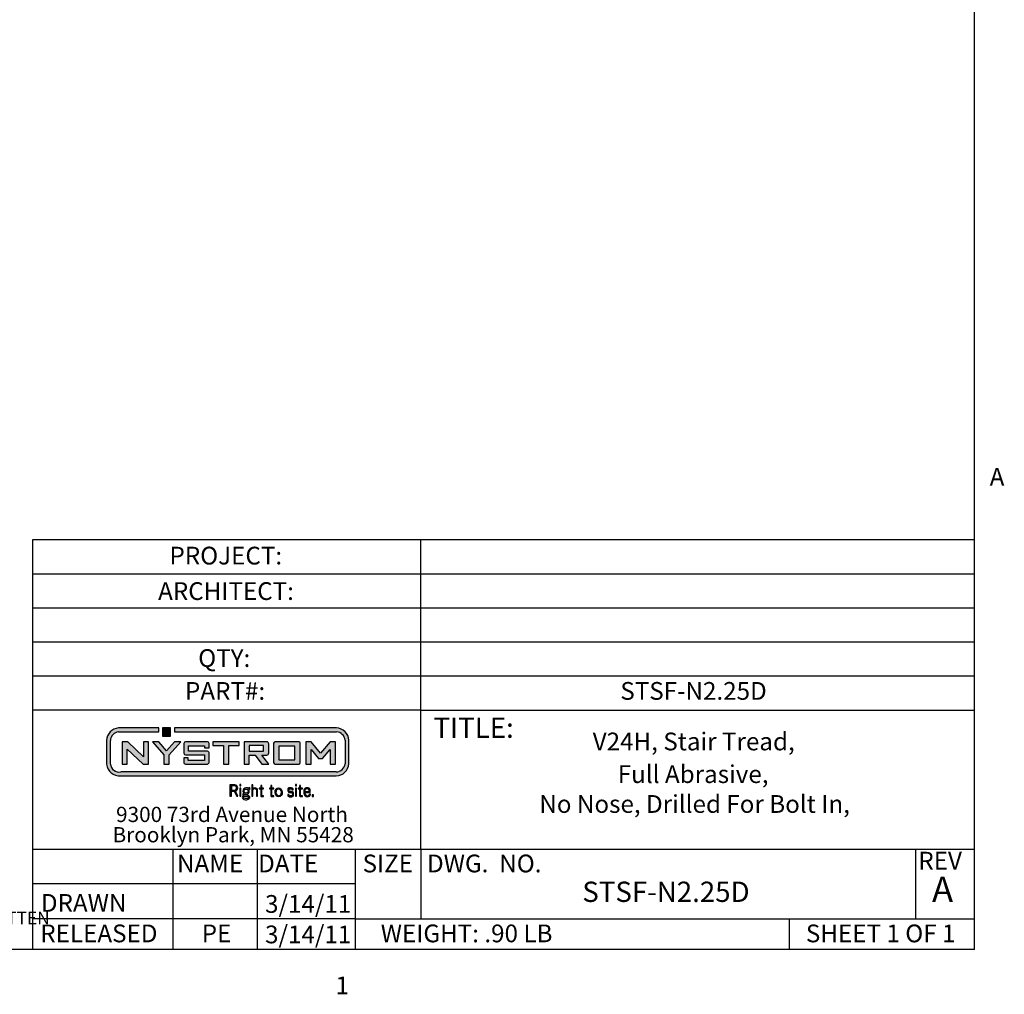
# Model space of a CAD drawing. Units: inches. Extents: x 0.1 to 10.8, y 0.2 to 8.4.
import ezdxf

# ---------------------------------------------------------------- set-up
doc = ezdxf.new("R2010")
doc.units = ezdxf.units.IN
doc.header["$MEASUREMENT"] = 0
doc.layers.add('FORMAT', color=7, linetype='Continuous')
doc.layers.add('NYSTROM', color=7, linetype='Continuous')
doc.styles.add('SLDTEXTSTYLE0', font='TXT', dxfattribs={"width": 0.75})
doc.styles.add('SLDTEXTSTYLE1', font='TXT', dxfattribs={"width": 0.605})
pattern_1 = [(45.0000000000001, (0, 0), (-3.535533905932744, 3.535533905932732), [0.5, -3])]

# ---------------------------------------------------------------- blocks, each defined once
blk = doc.blocks.new('SW_NOTE_2')
at = {"layer": 'NYSTROM', "color": 0, "insert": (0, 0.06713894477978986), "char_height": 0.05208333333333334, "attachment_point": 1, "style": 'SLDTEXTSTYLE0'}
blk.add_mtext('PROPRIETARY AND CONFIDENTIAL:  THE INFORMATION CONTAINED IN THIS DRAWING IS THE SOLE PROPERTY OF NYSTROM.  ANY REPRODUCTION IN PART OR AS A WHOLE WITHOUT THE WRITTEN', dxfattribs=at)
blk = doc.blocks.new('SW_NOTE_3')
at = {"layer": 'FORMAT', "color": 0, "char_height": 0.06249999999999999, "attachment_point": 2, "style": 'SLDTEXTSTYLE1'}
for s, insert in [('9300 73rd Avenue North', (0.4794921874999996, 0.08056673373574787)), ('Brooklyn Park, MN 55428', (0.4843821722104796, -0.002766598590485999))]:
    blk.add_mtext(s, dxfattribs=dict(at, insert=insert))

msp = doc.modelspace()

# ---------------------------------------------------------------- hatches: boundary and pattern name
at = {"layer": 'NYSTROM'}
h = msp.add_hatch(color=7, dxfattribs=at)
edge = h.paths.add_edge_path(flags=0)
edge.add_line((7.114518580987442, 1.286432773749604), (7.28042398506652, 1.286432773749604))
edge.add_line((7.28042398506652, 1.286432773749604), (7.280423985066489, 1.302173773749569))
edge.add_line((7.280423985066489, 1.302173773749569), (7.114518580988299, 1.302173773749569))
edge.add_arc((7.118274493583051, 1.249218290190122), 0.05308851211358448, 94.05695805896788, 178.7408124887089)
edge.add_line((7.065198801487282, 1.250384920803973), (7.065198801487282, 1.153525752557801))
edge.add_arc((7.118034553578889, 1.15870005631276), 0.05308851211358692, 185.5932471029506, 275.5092321426512)
edge.add_line((7.123131376744813, 1.105856773749602), (8.008341162666573, 1.105856773749601))
edge.add_arc((8.007194383501693, 1.158932898476088), 0.05308851211358839, 271.2377577465647, 355.926819186743)
edge.add_line((8.060148801487596, 1.155161992191262), (8.060148801487596, 1.252021160437344))
edge.add_arc((8.007139035140785, 1.249130695025819), 0.05308851211362723, 3.121078258108397, 87.62941298484328)
edge.add_line((8.00933492173528, 1.302173773749653), (7.344745288582208, 1.302173773749653))
edge.add_line((7.344745288582208, 1.302173773749653), (7.344745288582208, 1.286432773749335))
edge.add_line((7.344745288582208, 1.286432773749335), (8.009334921733872, 1.286432773749335))
edge.add_arc((8.007073410222068, 1.249048570861812), 0.03745254410388561, 4.552325316117276, 86.53818080209402, ccw=False)
edge.add_line((8.044407801486297, 1.252021160437071), (8.044407801486297, 1.155161992190966))
edge.add_arc((8.007155693223133, 1.159031551571932), 0.03745254410388446, 271.81386189545316, 354.069674449144, ccw=False)
edge.add_line((8.008341162665298, 1.121597773749555), (7.123131376743551, 1.121597773749555))
edge.add_arc((7.11803296684408, 1.158701672147859), 0.03745254410390165, 187.9436673777874, 277.8239597695247, ccw=False)
edge.add_line((7.08093980148639, 1.153525752557895), (7.08093980148639, 1.250384920804005))
edge.add_arc((7.118372928905769, 1.249179088536218), 0.03745254410388595, 95.9069299850425, 178.1549706899299, ccw=False)
h = msp.add_hatch(dxfattribs=at)
h.set_pattern_fill('ACAD_ISO07W100', angle=45.0000000000001, style=0)
h.set_pattern_definition(pattern_1)
h.paths.add_polyline_path([(7.295340484574154, 1.269036347041449), (7.328309700994417, 1.269036347041449), (7.328309700994417, 1.302173773749571), (7.295340484574154, 1.302173773749571)], flags=0)
for points in [[(7.295340484574154, 1.269036347041449), (7.328309700994417, 1.269036347041449), (7.328309700994417, 1.302173773749571), (7.295340484574154, 1.302173773749571)], [(7.12964057242771, 1.245400560194021), (7.12964057242771, 1.154161974300594), (7.149880823328791, 1.154161974300594), (7.149880823328791, 1.21554958770044), (7.214907477110324, 1.153956018124762), (7.237206241881416, 1.153956018124762), (7.237206241881416, 1.245194604018189), (7.216965990980338, 1.245194604018189), (7.216965990980338, 1.183806990618345), (7.151939337198804, 1.245400560194021)], [(7.279710167569505, 1.245400560194021), (7.254342086618993, 1.245400560194021), (7.30070984685775, 1.191781974300594), (7.30070984685775, 1.154161974300594), (7.322544302085794, 1.154161974300594), (7.322544302085791, 1.191781974300594), (7.369813553318645, 1.245400560194021), (7.344445472368135, 1.245400560194021), (7.311766200165075, 1.208331719079468)], [(7.609958704374422, 1.229627806001916), (7.609958704374422, 1.245400560194021), (7.501934277788536, 1.245400560194021), (7.501934277788536, 1.229627806001916), (7.545077160233054, 1.229627806001916), (7.545077160233054, 1.154161974300594), (7.566815821929904, 1.154161974300594), (7.566815821929904, 1.229627806001916)], [(7.883940584171349, 1.245400560194021), (7.883940584171349, 1.154161974300594), (7.905290838959441, 1.154161974300594), (7.905290838959441, 1.214005152680657), (7.936097068332432, 1.177278570067267), (7.952425901162259, 1.177278570067267), (7.983232130535247, 1.214005152680657), (7.983232130535247, 1.154161974300594), (8.00458238532334, 1.154161974300594), (8.00458238532334, 1.245400560194021), (7.983232130535247, 1.245400560194021), (7.944261484747346, 1.198940520417732), (7.905290838959441, 1.245400560194021)], [(7.616830465660409, 1.054626790382686), (7.612916366971759, 1.054626790382686), (7.612916366971759, 1.021653474157095), (7.616830465660409, 1.021653474157095)], [(7.616830465660409, 1.070164576086111), (7.613034976022929, 1.070164576086111), (7.613034976022929, 1.064589950681066), (7.616830465660409, 1.064589950681066)], [(7.844676567829954, 1.021805030630411), (7.844676567829954, 1.054778346856001), (7.840762469141303, 1.054778346856001), (7.840762469141303, 1.021805030630411)], [(7.844676567829954, 1.070316132559428), (7.840881078192477, 1.070316132559428), (7.840881078192477, 1.064741507154381), (7.844676567829954, 1.064741507154381)], [(7.91498388244208, 1.02731177003241), (7.909060505036951, 1.02731177003241), (7.909060505036951, 1.021388392627282), (7.91498388244208, 1.021388392627282)]]:
    msp.add_hatch(color=7, dxfattribs=at).paths.add_polyline_path(points, flags=0)
h = msp.add_hatch(color=7, dxfattribs=at)
edge = h.paths.add_edge_path(flags=0)
edge.add_arc((7.389361484150118, 1.198569746334335), 0.0066788362237255, 180.0000000002351, 270.0000000000008)
edge.add_line((7.389361484150118, 1.191890910110609), (7.466996954028432, 1.191890910110609))
edge.add_line((7.466996954028432, 1.191890910110609), (7.466996954028432, 1.169305732412011))
edge.add_line((7.466996954028432, 1.169305732412011), (7.400666954028433, 1.169305732412011))
edge.add_line((7.400666954028433, 1.169305732412011), (7.400666954028433, 1.180153409108479))
edge.add_line((7.400666954028433, 1.180153409108479), (7.382682647926394, 1.180153409108479))
edge.add_line((7.382682647926394, 1.180153409108479), (7.382682647926394, 1.161521516865065))
edge.add_arc((7.389361484150118, 1.160872290817984), 0.006710316517388551, 174.4479234435152, 270.0000000002208)
edge.add_line((7.389361484150144, 1.154161974300595), (7.479054218741967, 1.154161974300592))
edge.add_arc((7.479054218741942, 1.160872290817984), 0.00671031651739207, 270.0000000002131, 360.0000000023916)
edge.add_line((7.485764535259337, 1.160872290818264), (7.485764535259337, 1.200540531706179))
edge.add_arc((7.47975523378636, 1.200540531706179), 0.006009301472977412, 0, 90.00000000013549)
edge.add_line((7.479755233786346, 1.206549833179157), (7.402122407918468, 1.206549833179157))
edge.add_line((7.402122407918468, 1.206549833179157), (7.402122407918468, 1.229395780227633))
edge.add_line((7.402122407918468, 1.229395780227633), (7.466790229157283, 1.229395780227633))
edge.add_line((7.466790229157283, 1.229395780227633), (7.466790229157283, 1.220524159642411))
edge.add_line((7.466790229157283, 1.220524159642411), (7.485764535259304, 1.220524159642411))
edge.add_line((7.485764535259304, 1.220524159642411), (7.485764535259304, 1.239156051885562))
edge.add_arc((7.479520026950858, 1.239156051885548), 0.006244508308445816, 1.365021251520103e-10, 90)
edge.add_line((7.479520026950858, 1.245400560193993), (7.389845220898128, 1.245400560193993))
edge.add_arc((7.389845220898153, 1.238237987222233), 0.007162572971760341, 90.00000000019894, 180)
edge.add_line((7.382682647926393, 1.238237987222233), (7.382682647926393, 1.198569746334308))
h = msp.add_hatch(color=7, dxfattribs=at)
edge = h.paths.add_edge_path(flags=0)
edge.add_arc((7.72260251920291, 1.236780822355421), 0.008619737838599447, 0, 90)
edge.add_line((7.72260251920291, 1.245400560194021), (7.630348437704039, 1.245400560194021))
edge.add_line((7.630348437704039, 1.245400560194021), (7.630348437704039, 1.154161974300594))
edge.add_line((7.630348437704039, 1.154161974300594), (7.650803496357331, 1.154161974300594))
edge.add_line((7.650803496357331, 1.154161974300594), (7.650803496357331, 1.191043994991461))
edge.add_line((7.650803496357331, 1.191043994991461), (7.674798853623691, 1.191043994991461))
edge.add_line((7.674798853623691, 1.191043994991461), (7.703121242528248, 1.154161974300594))
edge.add_line((7.703121242528248, 1.154161974300594), (7.731222257041509, 1.154161974300594))
edge.add_line((7.731222257041509, 1.154161974300594), (7.702899868136952, 1.191043994991461))
edge.add_line((7.702899868136952, 1.191043994991461), (7.72260251920291, 1.19104399499146))
edge.add_arc((7.72260251920291, 1.199663732830059), 0.008619737838599173, 270.0000000000008, 360.0000000000008)
edge.add_line((7.731222257041509, 1.199663732830059), (7.731222257041509, 1.236780822355421))
h.paths.add_polyline_path([(7.710203496357331, 1.20713051180224), (7.650803496357331, 1.20713051180224), (7.650803496357331, 1.230092784297612), (7.710203496357331, 1.230092784297612)], flags=0)
h = msp.add_hatch(color=7, dxfattribs=at)
edge = h.paths.add_edge_path(flags=0)
edge.add_arc((7.854177602669528, 1.239224169241135), 0.006176390952887206, 359.9999999996919, 450.0000000000008)
edge.add_line((7.854177602669528, 1.245400560194022), (7.757157602669527, 1.245400560194022))
edge.add_arc((7.757157602669558, 1.239224169241133), 0.006176390952889119, 90.00000000028838, 180)
edge.add_line((7.750981211716669, 1.239224169241133), (7.750981211716669, 1.160338365253481))
edge.add_arc((7.757157602669558, 1.160338365253481), 0.006176390952888845, 180, 269.9999999997124)
edge.add_line((7.757157602669527, 1.154161974300593), (7.854177602669528, 1.154161974300593))
edge.add_arc((7.854177602669528, 1.16033836525348), 0.006176390952886933, 270.0000000000008, 359.9999999997227)
edge.add_line((7.860353993622414, 1.16033836525345), (7.860353993622414, 1.239224169241101))
h.paths.add_polyline_path([(7.838461223422797, 1.228022278522044), (7.838461223422797, 1.171816605190513), (7.772851123518822, 1.171816605190513), (7.772851123518822, 1.228022278522044)], flags=0)
h = msp.add_hatch(color=7, dxfattribs=at)
edge = h.paths.add_edge_path(flags=0)
edge.add_arc((7.590950950160256, 1.055641912291659), 0.01282804272937641, 284.9368938396882, 443.0405779285169)
edge.add_line((7.592505277575562, 1.068375440732463), (7.571940330234547, 1.068375440732463))
edge.add_line((7.571940330234547, 1.068375440732463), (7.571940330234547, 1.021865181920516))
edge.add_line((7.571940330234547, 1.021865181920516), (7.577798948953791, 1.021865181920516))
edge.add_line((7.577798948953791, 1.021865181920516), (7.577798948953791, 1.042908383850857))
edge.add_line((7.577798948953791, 1.042908383850857), (7.589396622744943, 1.042908383850857))
edge.add_line((7.589396622744943, 1.042908383850857), (7.599439969120788, 1.021745618273185))
edge.add_line((7.599439969120788, 1.021745618273185), (7.604461642308712, 1.021745618273185))
edge.add_line((7.604461642308712, 1.021745618273185), (7.594257442412737, 1.043247325196844))
edge = h.paths.add_edge_path(flags=0)
edge.add_arc((7.589120572574784, 1.056251727423101), 0.00941659527154936, -76.55751142439419, 63.36403482860629, ccw=False)
edge.add_line((7.591309641102248, 1.047093111507459), (7.577559821659128, 1.047093111507459))
edge.add_line((7.577559821659128, 1.047093111507459), (7.577559821659128, 1.064668967665187))
edge.add_line((7.577559821659128, 1.064668967665187), (7.593342223106883, 1.064668967665187))
h = msp.add_hatch(color=7, dxfattribs=at)
edge = h.paths.add_edge_path(flags=0)
edge.add_arc((7.674029962104473, 1.042353199182495), 0.01363859706359683, 38.7965520981853, 128.7965520983101)
edge.add_line((7.665484604846685, 1.052982789917792), (7.665484604846685, 1.06840611765136))
edge.add_line((7.665484604846685, 1.06840611765136), (7.661455086790169, 1.06840611765136))
edge.add_line((7.661455086790169, 1.06840611765136), (7.661455086790169, 1.021858236653656))
edge.add_line((7.661455086790169, 1.021858236653656), (7.665484604846685, 1.021858236653656))
edge.add_line((7.665484604846685, 1.021858236653656), (7.665484604846685, 1.048397476267271))
edge.add_arc((7.673404692061221, 1.040616337951238), 0.01110287777916663, 45.507029061067215, 135.5070290609229, ccw=False)
edge.add_line((7.681185830377235, 1.048536425165794), (7.681185830377235, 1.021858236653695))
edge.add_line((7.681185830377235, 1.021858236653695), (7.68465955283977, 1.021858236653695))
edge.add_line((7.68465955283977, 1.021858236653695), (7.684659552839789, 1.05089855644026))
h = msp.add_hatch(color=7, dxfattribs=at)
edge = h.paths.add_edge_path(flags=0)
edge.add_arc((7.70100189414999, 1.023459672952398), 0.002495762027284227, 180, 270.0000000000008)
edge.add_line((7.70100189414999, 1.020963910925114), (7.71023548438616, 1.020963910925114))
edge.add_line((7.71023548438616, 1.020963910925114), (7.71023548438616, 1.02395365988518))
edge.add_line((7.71023548438616, 1.02395365988518), (7.702571783002791, 1.02395365988518))
edge.add_line((7.702571783002791, 1.02395365988518), (7.702571783002791, 1.051787731294987))
edge.add_line((7.702571783002791, 1.051787731294987), (7.710233971199872, 1.051787731294987))
edge.add_line((7.710233971199872, 1.051787731294987), (7.710233971199872, 1.054955491269868))
edge.add_line((7.710233971199872, 1.054955491269868), (7.702571783002791, 1.054955491269868))
edge.add_line((7.702571783002791, 1.054955491269868), (7.702571783002791, 1.066448773565491))
edge.add_line((7.702571783002791, 1.066448773565491), (7.698506132122707, 1.066448773565491))
edge.add_line((7.698506132122707, 1.066448773565491), (7.698506132122707, 1.054955491269868))
edge.add_line((7.698506132122707, 1.054955491269868), (7.692091702655964, 1.054955491269868))
edge.add_line((7.692091702655964, 1.054955491269868), (7.692091702655964, 1.051787731294987))
edge.add_line((7.692091702655964, 1.051787731294987), (7.698506132122707, 1.051787731294987))
edge.add_line((7.698506132122707, 1.051787731294987), (7.698506132122707, 1.023459672952398))
h = msp.add_hatch(color=7, dxfattribs=at)
edge = h.paths.add_edge_path(flags=0)
edge.add_arc((7.742512661198228, 1.023339428593284), 0.00249576202728368, 180, 270.0000000006737)
edge.add_line((7.742512661198258, 1.020843666565999), (7.751746251434428, 1.020843666565999))
edge.add_line((7.751746251434428, 1.020843666565999), (7.751746251434428, 1.023833415526065))
edge.add_line((7.751746251434428, 1.023833415526065), (7.744082550051028, 1.023833415526065))
edge.add_line((7.744082550051028, 1.023833415526065), (7.744082550051028, 1.051667486935872))
edge.add_line((7.744082550051028, 1.051667486935872), (7.751744738248109, 1.051667486935872))
edge.add_line((7.751744738248109, 1.051667486935872), (7.751744738248109, 1.054835246910753))
edge.add_line((7.751744738248109, 1.054835246910753), (7.744082550051028, 1.054835246910753))
edge.add_line((7.744082550051028, 1.054835246910753), (7.744082550051028, 1.066328529206376))
edge.add_line((7.744082550051028, 1.066328529206376), (7.740016899170945, 1.066328529206376))
edge.add_line((7.740016899170945, 1.066328529206376), (7.740016899170945, 1.054835246910753))
edge.add_line((7.740016899170945, 1.054835246910753), (7.733602469704204, 1.054835246910753))
edge.add_line((7.733602469704204, 1.054835246910753), (7.733602469704204, 1.051667486935872))
edge.add_line((7.733602469704204, 1.051667486935872), (7.740016899170945, 1.051667486935872))
edge.add_line((7.740016899170945, 1.051667486935872), (7.740016899170945, 1.023339428593284))
h = msp.add_hatch(color=7, dxfattribs=at)
edge = h.paths.add_edge_path(flags=0)
edge.add_arc((7.823622917379716, 1.04862776174857), 0.00790181104326739, 24.12131638630035, 90)
edge.add_line((7.823622917379716, 1.056529572791842), (7.816056642302126, 1.056529572791841))
edge.add_arc((7.816056642302096, 1.049508276673044), 0.007021296118797452, 89.99999999975358, 180)
edge.add_line((7.809035346183299, 1.049508276673044), (7.809035346183299, 1.043553506546972))
edge.add_arc((7.818344455133924, 1.046411849487242), 0.009738050822357583, 197.0689975584031, 270.0000000000008)
edge.add_line((7.818344455133924, 1.036673798664885), (7.824080095032934, 1.036673798664884))
edge.add_arc((7.824080095032934, 1.032052186029726), 0.004621612635158685, -3.723812369571533e-10, 89.9999999999992, ccw=False)
edge.add_line((7.828701707668092, 1.032052186029696), (7.828701707668092, 1.027729538855414))
edge.add_arc((7.824346726531116, 1.027996170353595), 0.004363135691133927, 270.00000000039654, 356.4964683552292, ccw=False)
edge.add_line((7.824346726531146, 1.023633034662461), (7.818791903652349, 1.023633034662462))
edge.add_arc((7.818791903652349, 1.029278309083185), 0.005645274420723618, 181.3531919537792, 270, ccw=False)
edge.add_line((7.813148203607494, 1.029144993334094), (7.809059853968727, 1.029144993334094))
edge.add_line((7.809059853968727, 1.029144993334094), (7.809059853968727, 1.026567555518333))
edge.add_arc((7.815515354707118, 1.026567555518333), 0.006455500738390739, 180, 270.0000000000008)
edge.add_line((7.815515354707118, 1.020112054779942), (7.825445784907947, 1.020112054779942))
edge.add_arc((7.825445784907947, 1.027811835843185), 0.007699781063242636, 270.0000000000008, 360.0000000002289)
edge.add_line((7.83314556597119, 1.027811835843215), (7.83314556597119, 1.03314446580686))
edge.add_arc((7.825493866513194, 1.03314446580686), 0.007651699457995985, 0, 90)
edge.add_line((7.825493866513194, 1.040796165264856), (7.819361342055004, 1.040796165264856))
edge.add_arc((7.819361342055004, 1.046729007356382), 0.005932842091526427, 179.9999999997183, 270, ccw=False)
edge.add_line((7.813428499963477, 1.046729007356412), (7.813428499963477, 1.048684305009748))
edge.add_arc((7.817516849602271, 1.048506550677627), 0.004092212038936146, 89.9999999999992, 177.5104470780086, ccw=False)
edge.add_line((7.817516849602271, 1.052598762716563), (7.82329386539622, 1.052598762716563))
edge.add_arc((7.82329386539622, 1.048506550677627), 0.004092212038936193, 2.489552922017822, 89.9999999999992, ccw=False)
edge.add_line((7.827382215035014, 1.04868430500975), (7.830834759653576, 1.048684305009748))
edge.add_line((7.830834759653576, 1.048684305009748), (7.830834759653531, 1.051856995215054))
h = msp.add_hatch(color=7, dxfattribs=at)
edge = h.paths.add_edge_path(flags=0)
edge.add_arc((7.860422270894015, 1.023459672952398), 0.002495762027284227, 180, 270.0000000000008)
edge.add_line((7.860422270894015, 1.020963910925114), (7.869655861130184, 1.020963910925114))
edge.add_line((7.869655861130184, 1.020963910925114), (7.869655861130184, 1.02395365988518))
edge.add_line((7.869655861130184, 1.02395365988518), (7.861992159746812, 1.02395365988518))
edge.add_line((7.861992159746812, 1.02395365988518), (7.861992159746812, 1.051787731294986))
edge.add_line((7.861992159746812, 1.051787731294986), (7.869654347943897, 1.051787731294986))
edge.add_line((7.869654347943897, 1.051787731294986), (7.869654347943897, 1.054955491269867))
edge.add_line((7.869654347943897, 1.054955491269867), (7.861992159746818, 1.054955491269867))
edge.add_line((7.861992159746818, 1.054955491269867), (7.861992159746818, 1.066448773565491))
edge.add_line((7.861992159746818, 1.066448773565491), (7.85792650886673, 1.066448773565491))
edge.add_line((7.85792650886673, 1.066448773565491), (7.85792650886673, 1.054955491269868))
edge.add_line((7.85792650886673, 1.054955491269868), (7.85151207939999, 1.054955491269868))
edge.add_line((7.85151207939999, 1.054955491269868), (7.85151207939999, 1.051787731294987))
edge.add_line((7.85151207939999, 1.051787731294987), (7.85792650886673, 1.051787731294987))
edge.add_line((7.85792650886673, 1.051787731294987), (7.85792650886673, 1.023459672952398))
h = msp.add_hatch(dxfattribs=at)
h.set_pattern_fill('ACAD_ISO07W100', angle=45.0000000000001, style=0)
h.set_pattern_definition(pattern_1)
edge = h.paths.add_edge_path(flags=0)
edge.add_arc((7.890395624822315, 1.034485703434683), 0.01069429162710069, 179.2342120416139, 269.2342120464011)
edge.add_arc((7.889685309980981, 1.034518738814364), 0.01074136757714578, 273.0279071156179, 333.6848572418028)
edge.add_arc((7.900666218924182, 1.029088024065264), 0.00150906196247049, 28.625763946028314, 153.6848572432596, ccw=False)
edge.add_arc((7.897999914262982, 1.028284117092499), 0.004273022748573762, -38.28076840421642, 20.93629997404122, ccw=False)
edge.add_arc((7.889960816237745, 1.034628633959791), 0.01451411601729992, 180, 321.7192315957975, ccw=False)
edge.add_line((7.875446700220444, 1.034628633959791), (7.875446700220445, 1.048874255057018))
edge.add_arc((7.888390991692728, 1.04276409494907), 0.01431393510758546, 21.90432022546679, 154.7310441653152, ccw=False)
edge.add_line((7.901671577017434, 1.048104019264765), (7.901671577017435, 1.037210445267408))
edge.add_line((7.901671577017435, 1.037210445267408), (7.879702288379927, 1.037210445267402))
edge.add_line((7.879702288379927, 1.037210445267402), (7.879702288379927, 1.034628633961097))
edge = h.paths.add_edge_path(flags=0)
edge.add_line((7.89711292614505, 1.041168567549003), (7.89711292614505, 1.046656924285143))
edge.add_arc((7.888390991692728, 1.04276409494907), 0.009551243941518506, 24.05246661048983, 154.6811756898499)
edge.add_line((7.879757220243255, 1.046848730965738), (7.879757220243255, 1.041168567549003))
edge.add_line((7.879757220243255, 1.041168567549003), (7.89711292614505, 1.041168567549003))
h = msp.add_hatch(color=7, dxfattribs=at)
edge = h.paths.add_edge_path(flags=0)
edge.add_arc((7.890395624822315, 1.034485703434683), 0.01069429162710069, 179.2342120416139, 269.2342120464011)
edge.add_arc((7.889685309980981, 1.034518738814364), 0.01074136757714578, 273.0279071156179, 333.6848572418028)
edge.add_arc((7.900666218924182, 1.029088024065264), 0.00150906196247049, 28.625763946028314, 153.6848572432596, ccw=False)
edge.add_arc((7.897999914262982, 1.028284117092499), 0.004273022748573762, -38.28076840421642, 20.93629997404122, ccw=False)
edge.add_arc((7.889960816237745, 1.034628633959791), 0.01451411601729992, 180, 321.7192315957975, ccw=False)
edge.add_line((7.875446700220444, 1.034628633959791), (7.875446700220445, 1.048874255057018))
edge.add_arc((7.888390991692728, 1.04276409494907), 0.01431393510758546, 21.90432022546679, 154.7310441653152, ccw=False)
edge.add_line((7.901671577017434, 1.048104019264765), (7.901671577017435, 1.037210445267408))
edge.add_line((7.901671577017435, 1.037210445267408), (7.879702288379927, 1.037210445267402))
edge.add_line((7.879702288379927, 1.037210445267402), (7.879702288379927, 1.034628633961097))
edge = h.paths.add_edge_path(flags=0)
edge.add_line((7.89711292614505, 1.041168567549003), (7.89711292614505, 1.046656924285143))
edge.add_arc((7.888390991692728, 1.04276409494907), 0.009551243941518506, 24.05246661048983, 154.6811756898499)
edge.add_line((7.879757220243255, 1.046848730965738), (7.879757220243255, 1.041168567549003))
edge.add_line((7.879757220243255, 1.041168567549003), (7.89711292614505, 1.041168567549003))

# ---------------------------------------------------------------- linework, layer by layer
at = {"color": 8, "linetype": 'Continuous', "lineweight": 0}
for q in [(10.629927, 8.192073170731705), (0.3299269999999985, 0.3920731707317028)]:
    msp.add_line((10.629927, 0.3920731707317041), q, dxfattribs=at)
at = {"layer": 'FORMAT'}
for q in [(10.629927, 8.1920731707317), (0.3299269999999985, 0.3920731707317042)]:
    msp.add_line((10.629927, 0.3920731707317042), q, dxfattribs=at)
at = {"layer": 'FORMAT', "color": 8}
for p, q in [((6.762731202323897, 1.935938251045717), (6.762731202323897, 2.075938251045717)), ((6.762731202323897, 2.075938251045717), (10.629927, 2.075938251045717)), ((8.355736516530001, 1.375938251045717), (8.355736516530001, 2.075938251045717)), ((6.762731202323897, 1.795938251045717), (6.762731202323897, 1.935938251045717)), ((6.762731202323897, 1.935938251045717), (10.629927, 1.935938251045717)), ((6.762731202323897, 1.655938251045717), (6.762731202323897, 1.795938251045717)), ((6.762731202323897, 1.795938251045717), (10.629927, 1.795938251045717)), ((6.762731202323897, 1.515938251045717), (6.762731202323897, 1.655938251045717)), ((6.762731202323897, 1.655938251045717), (10.629927, 1.655938251045717)), ((6.762731202323897, 1.375938251045717), (6.762731202323897, 1.515938251045717)), ((6.762731202323897, 1.515938251045717), (10.629927, 1.515938251045717)), ((6.762731202323897, 0.8046669458653612), (6.762731202323897, 1.375938251045717)), ((8.355736516530001, 1.375938251045717), (6.762731202323897, 1.375938251045716)), ((8.355736516530001, 0.8046669458653612), (8.355736516530001, 1.375938251045717)), ((8.355736516530001, 1.375938251045717), (10.629927, 1.375938251045717)), ((6.762731202323897, 0.3920731707317036), (6.762731202323897, 0.8046669458653612)), ((6.762731202323897, 0.8046669458653612), (10.629927, 0.8046669458653612)), ((7.337713168205655, 0.8046669458653612), (7.337713168205655, 0.3920731707317037)), ((7.683354533387547, 0.8046669458653612), (7.683354533387547, 0.3920731707317037)), ((8.085449481790619, 0.8046669458653612), (8.085449481790619, 0.3920731707317037)), ((8.355736516530001, 0.8046669458653612), (8.355736516530001, 0.5181034968255895)), ((10.38656235740097, 0.8046669458653612), (10.38656235740097, 0.5181034968255895)), ((8.085449481790619, 0.6618405688274677), (6.762731202323897, 0.6618405688274676)), ((8.085449481790619, 0.5181034968255896), (6.762731202323897, 0.5181034968255895)), ((8.085449481790619, 0.5181034968255896), (10.629927, 0.5181034968255955)), ((9.86821046538748, 0.5181034968255895), (9.86821046538748, 0.392073170731704))]:
    msp.add_line(p, q, dxfattribs=at)
at = {"layer": 'NYSTROM', "color": 7}
for p, q in [((7.280423985066489, 1.302173773749569), (7.114518580988299, 1.302173773749569)), ((7.28042398506652, 1.286432773749604), (7.280423985066489, 1.302173773749569)), ((7.344745288582208, 1.302173773749653), (7.344745288582208, 1.286432773749335)), ((8.00933492173528, 1.302173773749653), (7.344745288582208, 1.302173773749653)), ((7.114518580987442, 1.286432773749604), (7.28042398506652, 1.286432773749604)), ((7.344745288582208, 1.286432773749335), (8.009334921733872, 1.286432773749335)), ((7.065198801487282, 1.250384920803973), (7.065198801487282, 1.153525752557801)), ((7.08093980148639, 1.153525752557895), (7.08093980148639, 1.250384920804005)), ((7.151939337198804, 1.245400560194021), (7.12964057242771, 1.245400560194021)), ((7.12964057242771, 1.245400560194021), (7.12964057242771, 1.154161974300594)), ((7.149880823328791, 1.154161974300594), (7.149880823328791, 1.21554958770044)), ((7.149880823328791, 1.21554958770044), (7.214907477110324, 1.153956018124762)), ((7.216965990980338, 1.183806990618345), (7.151939337198804, 1.245400560194021)), ((7.237206241881416, 1.245194604018189), (7.216965990980338, 1.245194604018189)), ((7.216965990980338, 1.245194604018189), (7.216965990980338, 1.183806990618345)), ((7.237206241881416, 1.153956018124762), (7.237206241881416, 1.245194604018189)), ((7.254342086618993, 1.245400560194021), (7.30070984685775, 1.191781974300594)), ((7.279710167569505, 1.245400560194021), (7.254342086618993, 1.245400560194021)), ((7.311766200165075, 1.208331719079468), (7.279710167569505, 1.245400560194021)), ((7.344445472368135, 1.245400560194021), (7.311766200165075, 1.208331719079468)), ((7.322544302085791, 1.191781974300594), (7.369813553318645, 1.245400560194021)), ((7.369813553318645, 1.245400560194021), (7.344445472368135, 1.245400560194021)), ((7.382682647926393, 1.238237987222233), (7.382682647926393, 1.198569746334308)), ((7.479520026950858, 1.245400560193993), (7.389845220898128, 1.245400560193993)), ((7.402122407918468, 1.206549833179157), (7.402122407918468, 1.229395780227633)), ((7.402122407918468, 1.229395780227633), (7.466790229157283, 1.229395780227633)), ((7.466790229157283, 1.229395780227633), (7.466790229157283, 1.220524159642411)), ((7.466790229157283, 1.220524159642411), (7.485764535259304, 1.220524159642411)), ((7.485764535259304, 1.220524159642411), (7.485764535259304, 1.239156051885562)), ((7.609958704374422, 1.245400560194021), (7.501934277788536, 1.245400560194021)), ((7.501934277788536, 1.245400560194021), (7.501934277788536, 1.229627806001916)), ((7.501934277788536, 1.229627806001916), (7.545077160233054, 1.229627806001916)), ((7.545077160233054, 1.229627806001916), (7.545077160233054, 1.154161974300594)), ((7.566815821929904, 1.154161974300594), (7.566815821929904, 1.229627806001916)), ((7.566815821929904, 1.229627806001916), (7.609958704374422, 1.229627806001916)), ((7.609958704374422, 1.229627806001916), (7.609958704374422, 1.245400560194021)), ((7.72260251920291, 1.245400560194021), (7.630348437704039, 1.245400560194021)), ((7.630348437704039, 1.245400560194021), (7.630348437704039, 1.154161974300594)), ((7.650803496357331, 1.230092784297612), (7.650803496357331, 1.20713051180224)), ((7.710203496357331, 1.230092784297612), (7.650803496357331, 1.230092784297612)), ((7.710203496357331, 1.20713051180224), (7.710203496357331, 1.230092784297612)), ((7.731222257041509, 1.199663732830059), (7.731222257041509, 1.236780822355421)), ((7.750981211716669, 1.239224169241133), (7.750981211716669, 1.160338365253481)), ((7.854177602669528, 1.245400560194022), (7.757157602669527, 1.245400560194022)), ((7.838461223422797, 1.228022278522044), (7.772851123518822, 1.228022278522044)), ((7.772851123518822, 1.228022278522044), (7.772851123518822, 1.171816605190513)), ((7.838461223422797, 1.171816605190513), (7.838461223422797, 1.228022278522044)), ((7.860353993622414, 1.16033836525345), (7.860353993622414, 1.239224169241101)), ((7.905290838959441, 1.245400560194021), (7.883940584171349, 1.245400560194021)), ((7.883940584171349, 1.245400560194021), (7.883940584171349, 1.154161974300594)), ((7.944261484747346, 1.198940520417732), (7.905290838959441, 1.245400560194021)), ((7.905290838959441, 1.154161974300594), (7.905290838959441, 1.214005152680657)), ((7.905290838959441, 1.214005152680657), (7.936097068332432, 1.177278570067267)), ((7.983232130535247, 1.245400560194021), (7.944261484747346, 1.198940520417732)), ((7.952425901162259, 1.177278570067267), (7.983232130535247, 1.214005152680657)), ((8.00458238532334, 1.245400560194021), (7.983232130535247, 1.245400560194021)), ((7.983232130535247, 1.214005152680657), (7.983232130535247, 1.154161974300594)), ((8.00458238532334, 1.154161974300594), (8.00458238532334, 1.245400560194021)), ((8.044407801486297, 1.252021160437071), (8.044407801486297, 1.155161992190966)), ((8.060148801487596, 1.155161992191262), (8.060148801487596, 1.252021160437344)), ((7.30070984685775, 1.191781974300594), (7.30070984685775, 1.154161974300594)), ((7.322544302085794, 1.154161974300594), (7.322544302085791, 1.191781974300594)), ((7.400666954028433, 1.180153409108479), (7.382682647926394, 1.180153409108479)), ((7.382682647926394, 1.180153409108479), (7.382682647926394, 1.161521516865065)), ((7.389361484150118, 1.191890910110609), (7.466996954028432, 1.191890910110609)), ((7.400666954028433, 1.169305732412011), (7.400666954028433, 1.180153409108479)), ((7.479755233786346, 1.206549833179157), (7.402122407918468, 1.206549833179157)), ((7.466996954028432, 1.191890910110609), (7.466996954028432, 1.169305732412011)), ((7.485764535259337, 1.160872290818264), (7.485764535259337, 1.200540531706179)), ((7.650803496357331, 1.20713051180224), (7.710203496357331, 1.20713051180224)), ((7.650803496357331, 1.154161974300594), (7.650803496357331, 1.191043994991461)), ((7.650803496357331, 1.191043994991461), (7.674798853623691, 1.191043994991461)), ((7.674798853623691, 1.191043994991461), (7.703121242528248, 1.154161974300594)), ((7.731222257041509, 1.154161974300594), (7.702899868136952, 1.191043994991461)), ((7.702899868136952, 1.191043994991461), (7.72260251920291, 1.191043994991461)), ((7.936097068332432, 1.177278570067267), (7.952425901162259, 1.177278570067267)), ((7.12964057242771, 1.154161974300594), (7.149880823328791, 1.154161974300594)), ((7.214907477110324, 1.153956018124762), (7.237206241881416, 1.153956018124762)), ((7.30070984685775, 1.154161974300594), (7.322544302085794, 1.154161974300594)), ((7.389361484150144, 1.154161974300595), (7.479054218741967, 1.154161974300595)), ((7.466996954028432, 1.169305732412011), (7.400666954028433, 1.169305732412011)), ((7.545077160233054, 1.154161974300594), (7.566815821929904, 1.154161974300594)), ((7.630348437704039, 1.154161974300594), (7.650803496357331, 1.154161974300594)), ((7.703121242528248, 1.154161974300594), (7.731222257041509, 1.154161974300594)), ((7.757157602669527, 1.154161974300593), (7.854177602669528, 1.154161974300593)), ((7.772851123518822, 1.171816605190513), (7.838461223422797, 1.171816605190513)), ((7.883940584171349, 1.154161974300594), (7.905290838959441, 1.154161974300594)), ((8.008341162665298, 1.121597773749555), (7.123131376743551, 1.121597773749555)), ((7.123131376744813, 1.105856773749601), (8.008341162666573, 1.105856773749601)), ((7.592505277575562, 1.068375440732463), (7.571940330234547, 1.068375440732463)), ((7.571940330234547, 1.068375440732463), (7.571940330234547, 1.021865181920516)), ((7.593342223106883, 1.064668967665187), (7.577559821659128, 1.064668967665187)), ((7.577559821659128, 1.064668967665187), (7.577559821659128, 1.047093111507459)), ((7.612916366971759, 1.054626790382686), (7.612916366971759, 1.021653474157095)), ((7.616830465660409, 1.054626790382686), (7.612916366971759, 1.054626790382686)), ((7.613034976022929, 1.070164576086111), (7.613034976022929, 1.064589950681066)), ((7.616830465660409, 1.070164576086111), (7.613034976022929, 1.070164576086111)), ((7.613034976022929, 1.064589950681066), (7.616830465660409, 1.064589950681066)), ((7.616830465660409, 1.064589950681066), (7.616830465660409, 1.070164576086111)), ((7.616830465660409, 1.021653474157095), (7.616830465660409, 1.054626790382686)), ((7.651747384227607, 1.057105462245164), (7.646681550050402, 1.053475031603713)), ((7.64962755848151, 1.049986733222045), (7.654398649849865, 1.053405936395886)), ((7.654398649849865, 1.053405936395886), (7.651747384227607, 1.057105462245164)), ((7.665484604846685, 1.06840611765136), (7.661455086790169, 1.06840611765136)), ((7.661455086790169, 1.06840611765136), (7.661455086790169, 1.021858236653656)), ((7.665484604846685, 1.052982789917792), (7.665484604846685, 1.06840611765136)), ((7.698506132122707, 1.054955491269868), (7.692091702655964, 1.054955491269868)), ((7.692091702655964, 1.054955491269868), (7.692091702655964, 1.051787731294987)), ((7.692091702655964, 1.051787731294987), (7.698506132122707, 1.051787731294987)), ((7.702571783002791, 1.066448773565491), (7.698506132122707, 1.066448773565491)), ((7.698506132122707, 1.066448773565491), (7.698506132122707, 1.054955491269868)), ((7.698506132122707, 1.051787731294987), (7.698506132122707, 1.023459672952398)), ((7.702571783002791, 1.054955491269868), (7.702571783002791, 1.066448773565491)), ((7.710233971199872, 1.054955491269868), (7.702571783002791, 1.054955491269868)), ((7.702571783002791, 1.02395365988518), (7.702571783002791, 1.051787731294987)), ((7.702571783002791, 1.051787731294987), (7.710233971199872, 1.051787731294987)), ((7.710233971199872, 1.051787731294987), (7.710233971199872, 1.054955491269868)), ((7.740016899170945, 1.054835246910753), (7.733602469704204, 1.054835246910753)), ((7.733602469704204, 1.054835246910753), (7.733602469704204, 1.051667486935872)), ((7.733602469704204, 1.051667486935872), (7.740016899170945, 1.051667486935872)), ((7.744082550051028, 1.066328529206376), (7.740016899170945, 1.066328529206376)), ((7.740016899170945, 1.066328529206376), (7.740016899170945, 1.054835246910753)), ((7.740016899170945, 1.051667486935872), (7.740016899170945, 1.023339428593284)), ((7.744082550051028, 1.054835246910753), (7.744082550051028, 1.066328529206376)), ((7.751744738248109, 1.054835246910753), (7.744082550051028, 1.054835246910753)), ((7.744082550051028, 1.023833415526065), (7.744082550051028, 1.051667486935872)), ((7.744082550051028, 1.051667486935872), (7.751744738248109, 1.051667486935872)), ((7.751744738248109, 1.051667486935872), (7.751744738248109, 1.054835246910753)), ((7.823622917379716, 1.056529572791842), (7.816056642302126, 1.056529572791842)), ((7.817516849602271, 1.052598762716563), (7.82329386539622, 1.052598762716563)), ((7.830834759653576, 1.048684305009748), (7.830834759653531, 1.051856995215054)), ((7.844676567829954, 1.054778346856001), (7.840762469141303, 1.054778346856001)), ((7.840762469141303, 1.054778346856001), (7.840762469141303, 1.021805030630411)), ((7.840881078192477, 1.070316132559428), (7.840881078192477, 1.064741507154381)), ((7.844676567829954, 1.070316132559428), (7.840881078192477, 1.070316132559428)), ((7.840881078192477, 1.064741507154381), (7.844676567829954, 1.064741507154381)), ((7.844676567829954, 1.064741507154381), (7.844676567829954, 1.070316132559428)), ((7.844676567829954, 1.021805030630411), (7.844676567829954, 1.054778346856001)), ((7.85792650886673, 1.054955491269868), (7.85151207939999, 1.054955491269868)), ((7.85151207939999, 1.054955491269868), (7.85151207939999, 1.051787731294987)), ((7.85151207939999, 1.051787731294987), (7.85792650886673, 1.051787731294987)), ((7.861992159746818, 1.066448773565491), (7.85792650886673, 1.066448773565491)), ((7.85792650886673, 1.066448773565491), (7.85792650886673, 1.054955491269868)), ((7.85792650886673, 1.051787731294987), (7.85792650886673, 1.023459672952398)), ((7.861992159746818, 1.054955491269867), (7.861992159746818, 1.066448773565491)), ((7.869654347943897, 1.054955491269867), (7.861992159746818, 1.054955491269867)), ((7.861992159746812, 1.02395365988518), (7.861992159746812, 1.051787731294986)), ((7.861992159746812, 1.051787731294986), (7.869654347943897, 1.051787731294986)), ((7.869654347943897, 1.051787731294986), (7.869654347943897, 1.054955491269867)), ((7.571940330234547, 1.021865181920516), (7.577798948953791, 1.021865181920516)), ((7.577559821659128, 1.047093111507459), (7.591309641102248, 1.047093111507459)), ((7.577798948953791, 1.021865181920516), (7.577798948953791, 1.042908383850857)), ((7.577798948953791, 1.042908383850857), (7.589396622744943, 1.042908383850857)), ((7.589396622744943, 1.042908383850857), (7.599439969120788, 1.021745618273185)), ((7.604461642308712, 1.021745618273185), (7.594257442412737, 1.043247325196844)), ((7.599439969120788, 1.021745618273185), (7.604461642308712, 1.021745618273185)), ((7.612916366971759, 1.021653474157095), (7.616830465660409, 1.021653474157095)), ((7.661455086790169, 1.021858236653656), (7.665484604846685, 1.021858236653656)), ((7.665484604846685, 1.021858236653656), (7.665484604846685, 1.048397476267271)), ((7.681185830377235, 1.048536425165794), (7.681185830377235, 1.021858236653695)), ((7.681185830377235, 1.021858236653695), (7.68465955283977, 1.021858236653695)), ((7.68465955283977, 1.021858236653695), (7.684659552839789, 1.05089855644026)), ((7.70100189414999, 1.020963910925114), (7.71023548438616, 1.020963910925114)), ((7.71023548438616, 1.02395365988518), (7.702571783002791, 1.02395365988518)), ((7.71023548438616, 1.020963910925114), (7.71023548438616, 1.02395365988518)), ((7.742512661198258, 1.020843666565999), (7.751746251434428, 1.020843666565999)), ((7.751746251434428, 1.023833415526065), (7.744082550051028, 1.023833415526065)), ((7.751746251434428, 1.020843666565999), (7.751746251434428, 1.023833415526065)), ((7.809035346183299, 1.049508276673044), (7.809035346183299, 1.043553506546972)), ((7.813148203607494, 1.029144993334094), (7.809059853968727, 1.029144993334094)), ((7.809059853968727, 1.029144993334094), (7.809059853968727, 1.026567555518333)), ((7.813428499963477, 1.046729007356412), (7.813428499963477, 1.048684305009748)), ((7.815515354707118, 1.020112054779942), (7.825445784907947, 1.020112054779942)), ((7.818344455133924, 1.036673798664885), (7.824080095032934, 1.036673798664885)), ((7.824346726531146, 1.023633034662461), (7.818791903652349, 1.023633034662461)), ((7.825493866513194, 1.040796165264856), (7.819361342055004, 1.040796165264856)), ((7.827382215035014, 1.04868430500975), (7.830834759653576, 1.048684305009748)), ((7.828701707668092, 1.032052186029696), (7.828701707668092, 1.027729538855414)), ((7.83314556597119, 1.027811835843215), (7.83314556597119, 1.03314446580686)), ((7.840762469141303, 1.021805030630411), (7.844676567829954, 1.021805030630411)), ((7.860422270894015, 1.020963910925114), (7.869655861130184, 1.020963910925114)), ((7.869655861130184, 1.02395365988518), (7.861992159746812, 1.02395365988518)), ((7.869655861130184, 1.020963910925114), (7.869655861130184, 1.02395365988518)), ((7.875446700220444, 1.048874255057018), (7.875446700220444, 1.034628633959791)), ((7.879702288379927, 1.034628633961097), (7.879702288379927, 1.037210445267402)), ((7.879702288379927, 1.037210445267402), (7.901671577017435, 1.037210445267408)), ((7.879757220243255, 1.046848730965738), (7.879757220243255, 1.041168567549003)), ((7.879757220243255, 1.041168567549003), (7.89711292614505, 1.041168567549003)), ((7.89711292614505, 1.041168567549003), (7.89711292614505, 1.046656924285143)), ((7.901671577017435, 1.037210445267408), (7.901671577017434, 1.048104019264765)), ((7.909060505036951, 1.02731177003241), (7.909060505036951, 1.021388392627282)), ((7.91498388244208, 1.02731177003241), (7.909060505036951, 1.02731177003241)), ((7.909060505036951, 1.021388392627282), (7.91498388244208, 1.021388392627282)), ((7.91498388244208, 1.021388392627282), (7.91498388244208, 1.02731177003241))]:
    msp.add_line(p, q, dxfattribs=at)
at = {"layer": 'NYSTROM', "color": 1}
for p, q in [((7.295340484574154, 1.302173773749571), (7.295340484574154, 1.269036347041449)), ((7.328309700994417, 1.302173773749571), (7.295340484574154, 1.302173773749571)), ((7.328309700994417, 1.269036347041449), (7.328309700994417, 1.302173773749571)), ((7.295340484574154, 1.269036347041449), (7.328309700994417, 1.269036347041449))]:
    msp.add_line(p, q, dxfattribs=at)
at = {"layer": 'NYSTROM', "color": 8}
msp.add_line((7.983232130535247, 1.154161974300594), (8.00458238532334, 1.154161974300594), dxfattribs=at)
at = {"layer": 'NYSTROM', "color": 7}
msp.add_circle((7.638129422917084, 1.043264255383739), 0.0081366155000996, dxfattribs=at)
for centre, radius, start, end in [((7.118274493583051, 1.249218290190122), 0.05308851211358499, 94.05695805896788, 178.7408124887089), ((8.007139035140785, 1.249130695025819), 0.05308851211362738, 3.121078258108397, 87.62941298484328), ((7.118372928905769, 1.249179088536218), 0.03745254410388575, 95.9069299850433, 178.1549706899306), ((8.007073410222068, 1.249048570861812), 0.03745254410388577, 4.552325316118115, 86.53818080209484), ((7.389845220898153, 1.238237987222233), 0.007162572971760373, 90.00000000019894, 180), ((7.479520026950858, 1.239156051885548), 0.006244508308445917, 1.365021251520103e-10, 90), ((7.72260251920291, 1.236780822355421), 0.008619737838599484, 0, 90), ((7.757157602669558, 1.239224169241133), 0.006176390952889577, 90.00000000028838, 180), ((7.854177602669528, 1.239224169241135), 0.006176390952887356, 359.9999999996919, 90), ((7.389361484150118, 1.198569746334335), 0.006678836223726226, 180.0000000002351, 270.0000000000008), ((7.47975523378636, 1.200540531706179), 0.00600930147297718, 0, 90.00000000013549), ((7.72260251920291, 1.199663732830059), 0.008619737838598818, 270.0000000000008, 0), ((7.118034553578889, 1.15870005631276), 0.05308851211358746, 185.5932471029506, 275.5092321426512), ((7.11803296684408, 1.158701672147859), 0.03745254410390185, 187.9436673777882, 277.8239597695255), ((7.389361484150118, 1.160872290817984), 0.006710316517389181, 174.4479234435152, 270.0000000002208), ((7.479054218741942, 1.160872290817984), 0.00671031651739451, 270.0000000002131, 2.390754261995836e-09), ((7.757157602669558, 1.160338365253481), 0.006176390952889577, 180, 269.9999999997124), ((7.854177602669528, 1.16033836525348), 0.006176390952886912, 270.0000000000008, 359.9999999997227), ((8.007194383501693, 1.158932898476088), 0.05308851211358927, 271.2377577465647, 355.926819186743), ((8.007155693223133, 1.159031551571932), 0.03745254410388463, 271.813861895454, 354.0696744491448), ((7.589120572574784, 1.056251727423101), 0.009416595271549774, 283.4424885756075, 63.36403482860711), ((7.590950950160256, 1.055641912291659), 0.01282804272937766, 284.9368938396882, 83.04057792851604), ((7.638129422917084, 1.043264255383739), 0.01331911519278982, 50.05184052602233, 224.6820828013656), ((7.674029962104473, 1.042353199182495), 0.01363859706359686, 38.7965520981853, 128.7965520983101), ((7.673404692061221, 1.040616337951238), 0.01110287777916647, 45.50702906106798, 135.5070290609229), ((7.816056642302096, 1.049508276673044), 0.007021296118798093, 89.99999999975358, 180), ((7.817516849602271, 1.048506550677627), 0.004092212038936172, 90, 177.5104470780093), ((7.82329386539622, 1.048506550677627), 0.004092212038936172, 2.489552922018602, 90), ((7.823622917379716, 1.04862776174857), 0.007901811043272033, 24.12131638630035, 90), ((7.888390991692728, 1.04276409494907), 0.01431393510758657, 21.90432022546761, 154.7310441653167), ((7.888390991692728, 1.04276409494907), 0.009551243941518529, 24.05246661048983, 154.6811756898499), ((7.629298553720244, 1.028933742260618), 0.005005866852964525, 97.33706091705334, 242.464818895592), ((7.631263572433946, 1.028983031196093), 0.002732215157059348, 84.72133836454967, 264.7213371013573), ((7.638129422928036, 1.043264255381788), 0.01331911519279005, 240.2236239253614, 30.31303628923686), ((7.70100189414999, 1.023459672952398), 0.002495762027284076, 180, 270.0000000000008), ((7.742512661198228, 1.023339428593284), 0.002495762027284298, 180, 270.0000000006737), ((7.818344455133924, 1.046411849487242), 0.009738050822357458, 197.0689975584031, 270.0000000000008), ((7.815515354707118, 1.026567555518333), 0.006455500738391073, 180, 270.0000000000008), ((7.818791903652349, 1.029278309083185), 0.005645274420724489, 181.35319195378, 270.0000000000008), ((7.819361342055004, 1.046729007356382), 0.00593284209152678, 179.9999999997191, 270.0000000000008), ((7.824080095032934, 1.032052186029726), 0.004621612635159034, 359.9999999996292, 90), ((7.824346726531116, 1.027996170353595), 0.004363135691134001, 270.0000000003973, 356.49646835523), ((7.825445784907947, 1.027811835843185), 0.007699781063243094, 270.0000000000008, 2.280150785778819e-10), ((7.825493866513194, 1.03314446580686), 0.007651699457996264, 0, 90), ((7.860422270894015, 1.023459672952398), 0.00249576202728452, 180, 270.0000000000008), ((7.889960816237745, 1.034628633959791), 0.01451411601730079, 180, 321.719231595799), ((7.890395624822315, 1.034485703434683), 0.01069429162710091, 179.2342120416139, 269.234212046401), ((7.889685309980981, 1.034518738814364), 0.01074136757714566, 273.0279071156181, 333.6848572418016), ((7.900666218924182, 1.029088024065264), 0.00150906196247694, 28.62576394603786, 153.6848572432689), ((7.897999914262982, 1.028284117092499), 0.004273022748574413, 321.7192315957876, 20.93629997404351)]:
    msp.add_arc(centre, radius, start, end, dxfattribs=at)
for centre, major_axis, ratio in [((7.771838790336733, 1.037821083157892), (-0.0003115122310450857, 0.01900224609368051), 0.778583911366867), ((7.771838790336733, 1.037821083157892), (-0.0003115122310450858, 0.01432956262802132), 0.6954878530949803), ((7.637942876768879, 1.017383548314934), (0.01067481460540876, 0), 0.4777777777775665)]:
    msp.add_ellipse(centre, major_axis=major_axis, ratio=ratio, dxfattribs=at)
msp.add_ellipse((7.637942876768879, 1.017383548314934), major_axis=(0.01565525854539018, -0.0001886175728360584), ratio=0.6288335142255717, start_param=2.353725769361801, end_param=8.32015723475942, dxfattribs=at)

# ---------------------------------------------------------------- block references
at = {"layer": 'FORMAT'}
msp.add_blockref('SW_NOTE_3', (7.100628848490437, 0.8979163614455943), dxfattribs=at)
at = {"layer": 'NYSTROM'}
msp.add_blockref('SW_NOTE_2', (0.3804136541838844, 0.4809927680250911), dxfattribs=at)

# ---------------------------------------------------------------- texts
at = {"layer": 'FORMAT', "style": 'SLDTEXTSTYLE1'}
for s, insert, char_height, attachment_point in [('A', (10.69168960306803, 2.370324982572905), 0.07291666666666666, 1), ('PROJECT:', (7.554708793866536, 2.046566140013874), 0.07291666666666666, 2), ('ARCHITECT:', (7.555611813621441, 1.900911373916297), 0.07291666666666666, 2), ('QTY:', (7.548438300053149, 1.625785704620873), 0.07291666666666666, 2), ('PART#:', (7.551839395164297, 1.490920180456453), 0.07291666666666666, 2), ('STSF-N2.25D', (9.475511443116467, 1.490920180456451), 0.07291666666666666, 2), ('TITLE:', (8.407489748132882, 1.345012486416127), 0.08333333333333333, 1), ('V24H, Stair Tread,', (9.47627103873533, 1.283287409689271), 0.07291666666666666, 2), ('Full Abrasive,', (9.473789830457118, 1.149117962464852), 0.07291666666666666, 2), ('No Nose, Drilled For Bolt In,', (9.479942179817543, 1.026571457115069), 0.07291666666666666, 2), ('NAME', (7.354332564368949, 0.7822106478601356), 0.07291666666666666, 1), ('DATE', (7.687472345845638, 0.7822106478601335), 0.07291666666666666, 1), ('SIZE', (8.116452415294933, 0.7822106478601236), 0.07291666666666666, 1), ('DWG.  NO.', (8.381119207488842, 0.7822106478601214), 0.07291666666666666, 1), ('REV', (10.398731669913, 0.7937731803132452), 0.07291666666666666, 1), ('STSF-N2.25D', (9.362311170622222, 0.6711131611001309), 0.08333333333333333, 2), ('DRAWN', (6.795404513622232, 0.6202237027913541), 0.07291666666666666, 1), ('3/14/11', (7.893009126577226, 0.616022725119701), 0.07291666666666666, 2), ('RELEASED', (6.792977063441647, 0.4949779047794074), 0.07291666666666666, 1), ('PE', (7.51670009828708, 0.4949779047794041), 0.07291666666666666, 2), ('3/14/11', (7.893009126577228, 0.4907769271077631), 0.07291666666666666, 2), ('WEIGHT: .90 LB', (8.191025881758183, 0.4949779047794063), 0.07291666666666666, 1), ('SHEET 1 OF 1', (9.93687676327117, 0.4949779047794063), 0.07291666666666666, 1), ('1', (8.005359612162128, 0.2813394104634485), 0.07291666666666666, 1)]:
    msp.add_mtext(s, dxfattribs=dict(at, insert=insert, char_height=char_height, attachment_point=attachment_point))
at = {"layer": 'FORMAT', "color": 7, "insert": (10.49811559250256, 0.6920659642847332), "char_height": 0.1041666666666667, "attachment_point": 2, "style": 'SLDTEXTSTYLE1'}
msp.add_mtext('A', dxfattribs=at)

doc.saveas('drawing.dxf')
